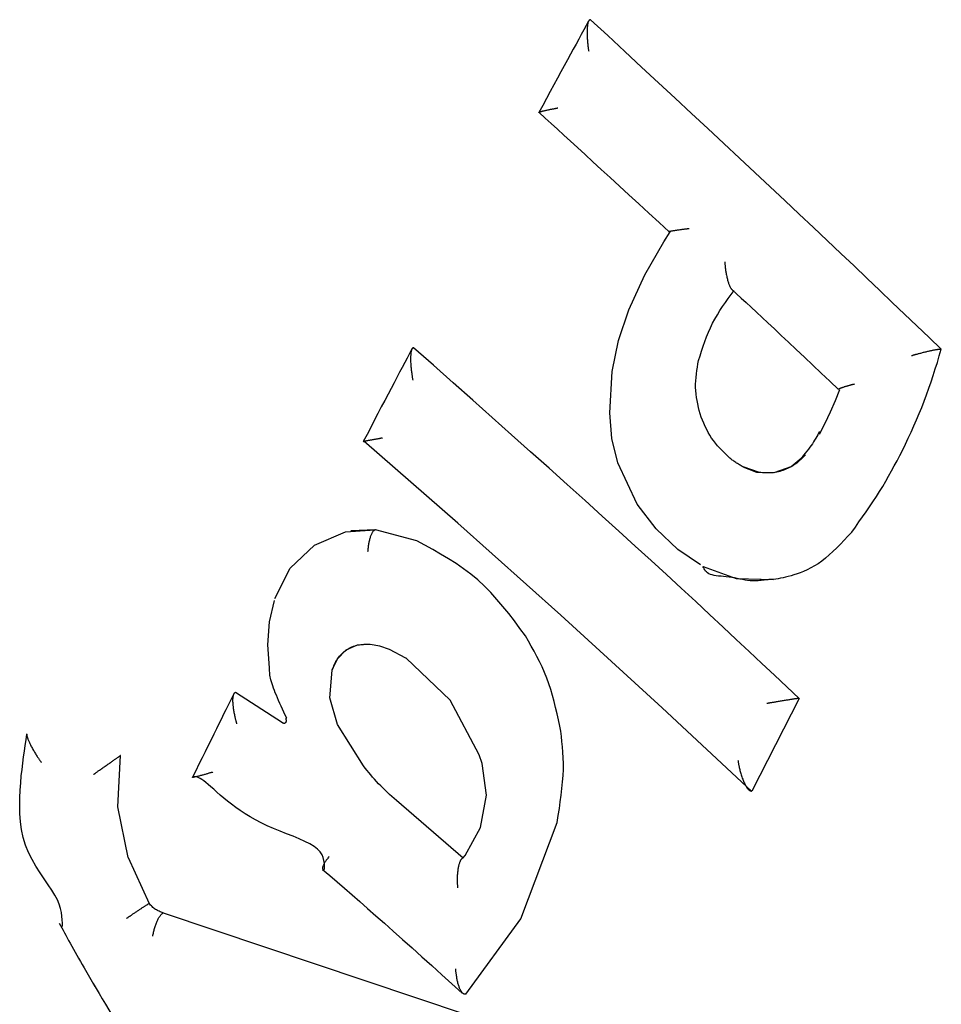
# Model space of a CAD drawing. Extents: x -4879 to 17343, y -2143 to 2770.
# Drawn here: x 1228 to 1241, y 1803 to 1817 of the extents above; entities that cross this region are included whole.
import ezdxf

# ---------------------------------------------------------------- set-up
doc = ezdxf.new("R2010")
doc.units = 0

msp = doc.modelspace()

# ---------------------------------------------------------------- linework, layer by layer
at = {"color": 7, "linetype": 'Continuous'}
for p, q in [((1236.103, 1817.069), (1236.1, 1817.069)), ((1233.588, 1812.409), (1233.585, 1812.409)), ((1241.081, 1812.387), (1241.077, 1812.387)), ((1238.498, 1810.637), (1238.267, 1810.716)), ((1233.046, 1809.823), (1232.699, 1809.809)), ((1233.634, 1809.668), (1233.046, 1809.823)), ((1237.699, 1809.303), (1238.169, 1809.129)), ((1238.169, 1809.129), (1238.699, 1809.116)), ((1232.4, 1807.437), (1232.433, 1807.828)), ((1231.059, 1807.514), (1231.056, 1807.512)), ((1231.059, 1807.514), (1231.726, 1807.084)), ((1232.508, 1807.057), (1232.4, 1807.437)), ((1239.064, 1807.427), (1238.392, 1806.111)), ((1239.064, 1807.427), (1239.059, 1807.427)), ((1232.876, 1806.469), (1232.508, 1807.057)), ((1228.101, 1806.923), (1228.1, 1806.921)), ((1229.39, 1805.887), (1229.429, 1806.617)), ((1229.427, 1806.616), (1229.425, 1806.615)), ((1229.429, 1806.617), (1229.427, 1806.616)), ((1238.392, 1806.111), (1238.388, 1806.11)), ((1234.293, 1805.159), (1233.346, 1805.975)), ((1229.535, 1805.165), (1229.39, 1805.887)), ((1235.114, 1804.296), (1235.629, 1805.664)), ((1229.535, 1805.165), (1229.834, 1804.515)), ((1229.834, 1804.515), (1229.831, 1804.513)), ((1230.035, 1804.382), (1230.032, 1804.38)), ((1230.035, 1804.382), (1234.337, 1802.937)), ((1234.332, 1803.227), (1235.114, 1804.296)), ((1228.911, 1803.6), (1229.063, 1803.336)), ((1234.332, 1803.227), (1234.328, 1803.226))]:
    msp.add_line(p, q, dxfattribs=at)
for points in [[(1236.074, 1817.049), (1236.04, 1816.987), (1236.005, 1816.923), (1235.97, 1816.858), (1235.934, 1816.792), (1235.896, 1816.723), (1235.857, 1816.652), (1235.817, 1816.577), (1235.774, 1816.498), (1235.728, 1816.415), (1235.681, 1816.328), (1235.632, 1816.237), (1235.581, 1816.144), (1235.529, 1816.048), (1235.476, 1815.95), (1235.422, 1815.852), (1235.369, 1815.752)], [(1236.1, 1817.069), (1236.097, 1817.068), (1236.094, 1817.067), (1236.092, 1817.066), (1236.089, 1817.065), (1236.086, 1817.063), (1236.084, 1817.061), (1236.081, 1817.059), (1236.078, 1817.056), (1236.076, 1817.053), (1236.074, 1817.049), (1236.072, 1817.044), (1236.069, 1817.039), (1236.067, 1817.033), (1236.065, 1817.026), (1236.064, 1817.019), (1236.062, 1817.011), (1236.06, 1817.002), (1236.059, 1816.993), (1236.057, 1816.983), (1236.056, 1816.973), (1236.055, 1816.961), (1236.054, 1816.949), (1236.053, 1816.937), (1236.052, 1816.923), (1236.052, 1816.909), (1236.052, 1816.894), (1236.052, 1816.878), (1236.052, 1816.862), (1236.052, 1816.846), (1236.053, 1816.83), (1236.054, 1816.814), (1236.055, 1816.798), (1236.056, 1816.783), (1236.057, 1816.768), (1236.058, 1816.754), (1236.06, 1816.74), (1236.061, 1816.727), (1236.063, 1816.714), (1236.064, 1816.702), (1236.065, 1816.691), (1236.067, 1816.681), (1236.068, 1816.671), (1236.069, 1816.662), (1236.07, 1816.654), (1236.071, 1816.646), (1236.073, 1816.638), (1236.074, 1816.631), (1236.075, 1816.624)], [(1241.081, 1812.387), (1240.909, 1812.552), (1240.735, 1812.718), (1240.561, 1812.885), (1240.385, 1813.053), (1240.207, 1813.223), (1240.026, 1813.395), (1239.842, 1813.57), (1239.654, 1813.748), (1239.462, 1813.93), (1239.266, 1814.116), (1239.065, 1814.306), (1238.859, 1814.499), (1238.65, 1814.696), (1238.436, 1814.896), (1238.217, 1815.101), (1237.994, 1815.309), (1237.768, 1815.521), (1237.537, 1815.736), (1237.303, 1815.954), (1237.066, 1816.174), (1236.827, 1816.396), (1236.587, 1816.619), (1236.345, 1816.844), (1236.103, 1817.069)], [(1235.371, 1815.752), (1235.37, 1815.752), (1235.37, 1815.752), (1235.369, 1815.752), (1235.368, 1815.752), (1235.368, 1815.753), (1235.368, 1815.753), (1235.368, 1815.753), (1235.369, 1815.754), (1235.37, 1815.755), (1235.371, 1815.755), (1235.373, 1815.756), (1235.375, 1815.757), (1235.378, 1815.758), (1235.381, 1815.759), (1235.385, 1815.761), (1235.389, 1815.762), (1235.394, 1815.763), (1235.399, 1815.765), (1235.405, 1815.766), (1235.411, 1815.768), (1235.418, 1815.77), (1235.426, 1815.772), (1235.434, 1815.774), (1235.443, 1815.776), (1235.452, 1815.778), (1235.462, 1815.781), (1235.472, 1815.783), (1235.482, 1815.785), (1235.493, 1815.788), (1235.503, 1815.79), (1235.514, 1815.792), (1235.524, 1815.794), (1235.535, 1815.796), (1235.545, 1815.798), (1235.554, 1815.8), (1235.563, 1815.802), (1235.572, 1815.803), (1235.58, 1815.805), (1235.588, 1815.806), (1235.596, 1815.807), (1235.602, 1815.808), (1235.608, 1815.81), (1235.614, 1815.811), (1235.619, 1815.812), (1235.624, 1815.813), (1235.629, 1815.814), (1235.634, 1815.815), (1235.638, 1815.816)], [(1235.37, 1815.75), (1235.456, 1815.672), (1235.542, 1815.593), (1235.631, 1815.512), (1235.722, 1815.429), (1235.817, 1815.342), (1235.917, 1815.251), (1236.023, 1815.154), (1236.135, 1815.052), (1236.254, 1814.942), (1236.38, 1814.827), (1236.511, 1814.706), (1236.647, 1814.581), (1236.787, 1814.453), (1236.93, 1814.322), (1237.075, 1814.189), (1237.22, 1814.055)], [(1236.644, 1812.946), (1236.644, 1812.946), (1236.87, 1813.443), (1237.141, 1813.915), (1237.234, 1814.056)], [(1237.5, 1814.099), (1237.495, 1814.099), (1237.49, 1814.098), (1237.485, 1814.097), (1237.479, 1814.096), (1237.474, 1814.096), (1237.467, 1814.095), (1237.461, 1814.094), (1237.453, 1814.093), (1237.446, 1814.092), (1237.437, 1814.091), (1237.428, 1814.09), (1237.419, 1814.089), (1237.409, 1814.088), (1237.399, 1814.087), (1237.388, 1814.085), (1237.378, 1814.084), (1237.367, 1814.082), (1237.355, 1814.081), (1237.344, 1814.079), (1237.333, 1814.078), (1237.322, 1814.076), (1237.312, 1814.074), (1237.302, 1814.073), (1237.293, 1814.071), (1237.284, 1814.07), (1237.276, 1814.069), (1237.268, 1814.068), (1237.262, 1814.066), (1237.255, 1814.065), (1237.25, 1814.064), (1237.245, 1814.064), (1237.24, 1814.063), (1237.236, 1814.062), (1237.233, 1814.061), (1237.229, 1814.06), (1237.227, 1814.06), (1237.224, 1814.059), (1237.223, 1814.059), (1237.221, 1814.058), (1237.22, 1814.058), (1237.22, 1814.058), (1237.219, 1814.058), (1237.219, 1814.057), (1237.219, 1814.057), (1237.22, 1814.057), (1237.22, 1814.057), (1237.221, 1814.057), (1237.222, 1814.057)], [(1238.007, 1813.627), (1238.008, 1813.622), (1238.008, 1813.616), (1238.009, 1813.609), (1238.009, 1813.603), (1238.01, 1813.596), (1238.01, 1813.589), (1238.011, 1813.581), (1238.012, 1813.572), (1238.013, 1813.563), (1238.014, 1813.553), (1238.015, 1813.542), (1238.016, 1813.531), (1238.018, 1813.519), (1238.019, 1813.507), (1238.021, 1813.494), (1238.023, 1813.48), (1238.025, 1813.466), (1238.028, 1813.452), (1238.031, 1813.438), (1238.034, 1813.423), (1238.037, 1813.409), (1238.04, 1813.395), (1238.044, 1813.381), (1238.047, 1813.368), (1238.051, 1813.356), (1238.054, 1813.344), (1238.058, 1813.333), (1238.062, 1813.322), (1238.066, 1813.312), (1238.069, 1813.303), (1238.073, 1813.295), (1238.076, 1813.287), (1238.079, 1813.28), (1238.083, 1813.273), (1238.086, 1813.267), (1238.088, 1813.262), (1238.091, 1813.257), (1238.094, 1813.253), (1238.096, 1813.25), (1238.098, 1813.247), (1238.1, 1813.244), (1238.102, 1813.242), (1238.103, 1813.241), (1238.105, 1813.239), (1238.106, 1813.238), (1238.107, 1813.238), (1238.108, 1813.237), (1238.109, 1813.236)], [(1237.635, 1812.226), (1237.657, 1812.295), (1237.679, 1812.362), (1237.701, 1812.43), (1237.725, 1812.497), (1237.749, 1812.563), (1237.776, 1812.628), (1237.804, 1812.693), (1237.834, 1812.756), (1237.867, 1812.817), (1237.902, 1812.878), (1237.939, 1812.937), (1237.977, 1812.995), (1238.017, 1813.053), (1238.057, 1813.11), (1238.099, 1813.167), (1238.14, 1813.224)], [(1238.109, 1813.236), (1238.175, 1813.175), (1238.242, 1813.113), (1238.31, 1813.05), (1238.381, 1812.984), (1238.456, 1812.914), (1238.536, 1812.84), (1238.62, 1812.761), (1238.711, 1812.676), (1238.809, 1812.584), (1238.913, 1812.486), (1239.023, 1812.382), (1239.137, 1812.275), (1239.255, 1812.163), (1239.375, 1812.049), (1239.497, 1811.934), (1239.62, 1811.817)], [(1236.373, 1811.482), (1236.41, 1812.069), (1236.5, 1812.512), (1236.644, 1812.946)], [(1233.566, 1812.392), (1233.532, 1812.328), (1233.498, 1812.263), (1233.463, 1812.197), (1233.427, 1812.13), (1233.39, 1812.06), (1233.352, 1811.988), (1233.312, 1811.912), (1233.27, 1811.832), (1233.226, 1811.748), (1233.179, 1811.659), (1233.131, 1811.568), (1233.082, 1811.473), (1233.031, 1811.376), (1232.98, 1811.278), (1232.928, 1811.178), (1232.875, 1811.078)], [(1233.585, 1812.409), (1233.582, 1812.407), (1233.579, 1812.406), (1233.577, 1812.404), (1233.574, 1812.402), (1233.572, 1812.4), (1233.57, 1812.397), (1233.567, 1812.394), (1233.565, 1812.391), (1233.563, 1812.386), (1233.561, 1812.382), (1233.559, 1812.376), (1233.558, 1812.37), (1233.556, 1812.364), (1233.554, 1812.357), (1233.553, 1812.349), (1233.552, 1812.34), (1233.55, 1812.331), (1233.549, 1812.321), (1233.548, 1812.311), (1233.548, 1812.3), (1233.547, 1812.288), (1233.546, 1812.275), (1233.546, 1812.262), (1233.546, 1812.248), (1233.546, 1812.233), (1233.547, 1812.218), (1233.547, 1812.202), (1233.548, 1812.186), (1233.549, 1812.169), (1233.55, 1812.153), (1233.552, 1812.137), (1233.553, 1812.121), (1233.555, 1812.105), (1233.556, 1812.09), (1233.558, 1812.076), (1233.56, 1812.062), (1233.562, 1812.049), (1233.563, 1812.036), (1233.565, 1812.024), (1233.567, 1812.013), (1233.568, 1812.003), (1233.57, 1811.994), (1233.571, 1811.985), (1233.573, 1811.976), (1233.574, 1811.969), (1233.575, 1811.961), (1233.577, 1811.954), (1233.578, 1811.947)], [(1239.064, 1807.427), (1238.888, 1807.592), (1238.712, 1807.757), (1238.535, 1807.924), (1238.355, 1808.093), (1238.171, 1808.265), (1237.984, 1808.44), (1237.792, 1808.619), (1237.594, 1808.802), (1237.389, 1808.992), (1237.178, 1809.186), (1236.96, 1809.386), (1236.736, 1809.591), (1236.505, 1809.801), (1236.267, 1810.017), (1236.023, 1810.238), (1235.771, 1810.465), (1235.513, 1810.696), (1235.249, 1810.932), (1234.98, 1811.173), (1234.707, 1811.416), (1234.43, 1811.662), (1234.151, 1811.91), (1233.87, 1812.159), (1233.588, 1812.409)], [(1240.53, 1810.95), (1240.571, 1811.037), (1240.612, 1811.124), (1240.652, 1811.211), (1240.691, 1811.298), (1240.73, 1811.386), (1240.768, 1811.474), (1240.804, 1811.562), (1240.839, 1811.652), (1240.873, 1811.742), (1240.905, 1811.833), (1240.937, 1811.924), (1240.967, 1812.016), (1240.996, 1812.108), (1241.025, 1812.201), (1241.053, 1812.294), (1241.081, 1812.387)], [(1241.077, 1812.387), (1241.072, 1812.387), (1241.066, 1812.386), (1241.061, 1812.386), (1241.055, 1812.385), (1241.049, 1812.385), (1241.043, 1812.384), (1241.036, 1812.383), (1241.029, 1812.382), (1241.022, 1812.381), (1241.014, 1812.38), (1241.006, 1812.379), (1240.997, 1812.377), (1240.989, 1812.376), (1240.979, 1812.374), (1240.97, 1812.372), (1240.96, 1812.37), (1240.95, 1812.368), (1240.94, 1812.366), (1240.929, 1812.364), (1240.918, 1812.361), (1240.907, 1812.359), (1240.896, 1812.356), (1240.884, 1812.354), (1240.872, 1812.351), (1240.86, 1812.348), (1240.848, 1812.345), (1240.835, 1812.342), (1240.823, 1812.339), (1240.811, 1812.335), (1240.798, 1812.332), (1240.787, 1812.329), (1240.775, 1812.326), (1240.764, 1812.323), (1240.753, 1812.321), (1240.743, 1812.318), (1240.734, 1812.315), (1240.725, 1812.313), (1240.716, 1812.311), (1240.708, 1812.308), (1240.701, 1812.306), (1240.694, 1812.304), (1240.688, 1812.303), (1240.682, 1812.301), (1240.676, 1812.299), (1240.671, 1812.298), (1240.666, 1812.296), (1240.661, 1812.294), (1240.656, 1812.293)], [(1237.656, 1811.468), (1237.645, 1811.515), (1237.634, 1811.562), (1237.624, 1811.61), (1237.615, 1811.657), (1237.607, 1811.704), (1237.6, 1811.751), (1237.596, 1811.799), (1237.593, 1811.846), (1237.593, 1811.893), (1237.595, 1811.941), (1237.599, 1811.988), (1237.604, 1812.036), (1237.611, 1812.084), (1237.618, 1812.131), (1237.627, 1812.179), (1237.635, 1812.226)], [(1239.351, 1811.183), (1239.351, 1811.183), (1239.432, 1811.338), (1239.507, 1811.496), (1239.578, 1811.658), (1239.641, 1811.817)], [(1239.623, 1811.82), (1239.624, 1811.821), (1239.624, 1811.822), (1239.625, 1811.823), (1239.626, 1811.824), (1239.627, 1811.825), (1239.629, 1811.826), (1239.63, 1811.827), (1239.633, 1811.829), (1239.636, 1811.83), (1239.639, 1811.832), (1239.643, 1811.834), (1239.648, 1811.835), (1239.653, 1811.837), (1239.658, 1811.839), (1239.664, 1811.841), (1239.671, 1811.844), (1239.678, 1811.846), (1239.685, 1811.848), (1239.693, 1811.851), (1239.701, 1811.854), (1239.709, 1811.856), (1239.718, 1811.859), (1239.727, 1811.861), (1239.735, 1811.864), (1239.744, 1811.867), (1239.753, 1811.869), (1239.761, 1811.872), (1239.77, 1811.874), (1239.778, 1811.877), (1239.786, 1811.879), (1239.794, 1811.881), (1239.801, 1811.883), (1239.808, 1811.885), (1239.814, 1811.886), (1239.821, 1811.888), (1239.826, 1811.889), (1239.832, 1811.891), (1239.838, 1811.892), (1239.843, 1811.893), (1239.849, 1811.895)], [(1236.762, 1810.188), (1236.487, 1810.774), (1236.405, 1811.119), (1236.373, 1811.482)], [(1238.069, 1810.85), (1238.035, 1810.883), (1238.001, 1810.915), (1237.968, 1810.948), (1237.936, 1810.982), (1237.905, 1811.017), (1237.875, 1811.052), (1237.847, 1811.089), (1237.82, 1811.126), (1237.795, 1811.166), (1237.772, 1811.207), (1237.751, 1811.248), (1237.73, 1811.291), (1237.711, 1811.335), (1237.692, 1811.379), (1237.674, 1811.423), (1237.656, 1811.468)], [(1239.352, 1811.219), (1239.339, 1811.195), (1239.326, 1811.171), (1239.312, 1811.147), (1239.298, 1811.122), (1239.283, 1811.097), (1239.268, 1811.072), (1239.251, 1811.046), (1239.233, 1811.02), (1239.214, 1810.994), (1239.194, 1810.966), (1239.172, 1810.939), (1239.15, 1810.911), (1239.127, 1810.882), (1239.104, 1810.854), (1239.08, 1810.825), (1239.056, 1810.797)], [(1233.149, 1811.127), (1233.145, 1811.126), (1233.14, 1811.125), (1233.136, 1811.124), (1233.131, 1811.123), (1233.125, 1811.122), (1233.12, 1811.121), (1233.113, 1811.119), (1233.107, 1811.118), (1233.099, 1811.117), (1233.091, 1811.115), (1233.083, 1811.114), (1233.074, 1811.112), (1233.064, 1811.111), (1233.055, 1811.109), (1233.045, 1811.107), (1233.034, 1811.106), (1233.024, 1811.104), (1233.013, 1811.102), (1233.002, 1811.1), (1232.991, 1811.098), (1232.981, 1811.096), (1232.971, 1811.094), (1232.961, 1811.092), (1232.951, 1811.09), (1232.943, 1811.089), (1232.934, 1811.087), (1232.927, 1811.086), (1232.92, 1811.085), (1232.913, 1811.083), (1232.907, 1811.082), (1232.902, 1811.081), (1232.897, 1811.081), (1232.892, 1811.08), (1232.889, 1811.079), (1232.885, 1811.079), (1232.882, 1811.078), (1232.88, 1811.078), (1232.878, 1811.078), (1232.876, 1811.077), (1232.875, 1811.077), (1232.874, 1811.077), (1232.874, 1811.077), (1232.874, 1811.077), (1232.874, 1811.077), (1232.874, 1811.077), (1232.875, 1811.077), (1232.876, 1811.078), (1232.876, 1811.078)], [(1238.388, 1806.11), (1237.119, 1807.295), (1235.678, 1808.61), (1234.215, 1809.915), (1232.885, 1811.08)], [(1239.809, 1809.79), (1239.861, 1809.862), (1239.912, 1809.934), (1239.963, 1810.006), (1240.013, 1810.078), (1240.063, 1810.15), (1240.111, 1810.222), (1240.159, 1810.294), (1240.205, 1810.366), (1240.249, 1810.439), (1240.292, 1810.512), (1240.333, 1810.585), (1240.374, 1810.658), (1240.414, 1810.731), (1240.453, 1810.804), (1240.492, 1810.877), (1240.53, 1810.95)], [(1238.267, 1810.716), (1238.254, 1810.723), (1238.24, 1810.731), (1238.227, 1810.739), (1238.214, 1810.747), (1238.2, 1810.755), (1238.187, 1810.763), (1238.175, 1810.771), (1238.162, 1810.78), (1238.15, 1810.788), (1238.138, 1810.797), (1238.126, 1810.805), (1238.114, 1810.814), (1238.103, 1810.823), (1238.091, 1810.832), (1238.08, 1810.841), (1238.069, 1810.85)], [(1238.263, 1810.715), (1238.459, 1810.643), (1238.71, 1810.636), (1238.949, 1810.721), (1239.147, 1810.886)], [(1239.151, 1810.887), (1239.135, 1810.87), (1239.119, 1810.853), (1239.102, 1810.837), (1239.085, 1810.821), (1239.068, 1810.805), (1239.051, 1810.79), (1239.033, 1810.775), (1239.015, 1810.761), (1238.996, 1810.748), (1238.977, 1810.735), (1238.958, 1810.723), (1238.938, 1810.712), (1238.917, 1810.701), (1238.897, 1810.692), (1238.876, 1810.683), (1238.854, 1810.674), (1238.833, 1810.666), (1238.811, 1810.659), (1238.789, 1810.653), (1238.768, 1810.647), (1238.745, 1810.642), (1238.723, 1810.638), (1238.701, 1810.634), (1238.679, 1810.632), (1238.656, 1810.63), (1238.634, 1810.63), (1238.611, 1810.63), (1238.589, 1810.631), (1238.566, 1810.632), (1238.543, 1810.633), (1238.521, 1810.635), (1238.498, 1810.637)], [(1237.662, 1809.326), (1237.342, 1809.542), (1237.032, 1809.835), (1236.762, 1810.188), (1236.762, 1810.188)], [(1231.619, 1808.846), (1231.838, 1809.278), (1232.184, 1809.606), (1232.621, 1809.793), (1233.043, 1809.822)], [(1233.043, 1809.822), (1233.039, 1809.82), (1233.034, 1809.817), (1233.03, 1809.814), (1233.025, 1809.81), (1233.021, 1809.806), (1233.016, 1809.802), (1233.012, 1809.797), (1233.007, 1809.791), (1233.003, 1809.785), (1232.999, 1809.777), (1232.994, 1809.77), (1232.99, 1809.761), (1232.986, 1809.752), (1232.982, 1809.742), (1232.978, 1809.731), (1232.974, 1809.721), (1232.971, 1809.709), (1232.967, 1809.698), (1232.964, 1809.686), (1232.961, 1809.674), (1232.957, 1809.661), (1232.955, 1809.648), (1232.952, 1809.635), (1232.95, 1809.622), (1232.947, 1809.608), (1232.945, 1809.594), (1232.944, 1809.58), (1232.942, 1809.566), (1232.941, 1809.552), (1232.939, 1809.538), (1232.938, 1809.524), (1232.937, 1809.509)], [(1239.809, 1809.79), (1239.756, 1809.733), (1239.703, 1809.676), (1239.649, 1809.62), (1239.596, 1809.566), (1239.543, 1809.514), (1239.49, 1809.465), (1239.437, 1809.42), (1239.384, 1809.378), (1239.331, 1809.341), (1239.279, 1809.309), (1239.227, 1809.28), (1239.177, 1809.254), (1239.127, 1809.232), (1239.079, 1809.213), (1239.033, 1809.196), (1238.989, 1809.182), (1238.948, 1809.17), (1238.908, 1809.159), (1238.871, 1809.149), (1238.834, 1809.141), (1238.799, 1809.134), (1238.765, 1809.127), (1238.732, 1809.121), (1238.699, 1809.116)], [(1235.178, 1808.314), (1235.099, 1808.421), (1235.02, 1808.527), (1234.939, 1808.632), (1234.856, 1808.734), (1234.772, 1808.834), (1234.684, 1808.93), (1234.594, 1809.022), (1234.499, 1809.11), (1234.401, 1809.192), (1234.298, 1809.269), (1234.192, 1809.342), (1234.084, 1809.411), (1233.973, 1809.478), (1233.861, 1809.543), (1233.748, 1809.606), (1233.634, 1809.668)], [(1238.695, 1809.115), (1238.68, 1809.115), (1238.666, 1809.115), (1238.651, 1809.115), (1238.635, 1809.115), (1238.619, 1809.114), (1238.602, 1809.113), (1238.585, 1809.111), (1238.566, 1809.109), (1238.546, 1809.107), (1238.525, 1809.104), (1238.503, 1809.101), (1238.479, 1809.099), (1238.453, 1809.097), (1238.426, 1809.096), (1238.397, 1809.097), (1238.366, 1809.099), (1238.332, 1809.103), (1238.297, 1809.109), (1238.261, 1809.115), (1238.223, 1809.123), (1238.185, 1809.13), (1238.146, 1809.138), (1238.107, 1809.145), (1238.068, 1809.151), (1238.029, 1809.155), (1237.991, 1809.159), (1237.955, 1809.163), (1237.92, 1809.166), (1237.886, 1809.17), (1237.856, 1809.175), (1237.828, 1809.181), (1237.803, 1809.188), (1237.782, 1809.198), (1237.764, 1809.209), (1237.748, 1809.223), (1237.735, 1809.237), (1237.724, 1809.253), (1237.714, 1809.269), (1237.704, 1809.286), (1237.696, 1809.303)], [(1231.544, 1807.861), (1231.521, 1808.186), (1231.545, 1808.517), (1231.613, 1808.819)], [(1235.667, 1807.033), (1235.647, 1807.121), (1235.627, 1807.209), (1235.606, 1807.297), (1235.584, 1807.383), (1235.561, 1807.469), (1235.536, 1807.553), (1235.509, 1807.636), (1235.479, 1807.717), (1235.447, 1807.796), (1235.413, 1807.874), (1235.377, 1807.95), (1235.339, 1808.024), (1235.3, 1808.097), (1235.26, 1808.17), (1235.22, 1808.242), (1235.178, 1808.314)], [(1232.971, 1808.195), (1232.786, 1808.184), (1232.629, 1808.111), (1232.505, 1807.987), (1232.43, 1807.827)], [(1232.433, 1807.828), (1232.441, 1807.849), (1232.45, 1807.87), (1232.458, 1807.891), (1232.467, 1807.912), (1232.477, 1807.932), (1232.487, 1807.952), (1232.498, 1807.972), (1232.51, 1807.99), (1232.523, 1808.009), (1232.537, 1808.026), (1232.551, 1808.043), (1232.567, 1808.058), (1232.583, 1808.074), (1232.6, 1808.088), (1232.618, 1808.102), (1232.636, 1808.115), (1232.655, 1808.127), (1232.674, 1808.139), (1232.693, 1808.149), (1232.713, 1808.159), (1232.734, 1808.167), (1232.755, 1808.175), (1232.776, 1808.181), (1232.797, 1808.187), (1232.819, 1808.19), (1232.84, 1808.193), (1232.862, 1808.195), (1232.885, 1808.196), (1232.907, 1808.197), (1232.929, 1808.197), (1232.952, 1808.196), (1232.974, 1808.196)], [(1233.482, 1808), (1233.481, 1808), (1233.247, 1808.124), (1233.11, 1808.168), (1232.971, 1808.195)], [(1234.561, 1806.504), (1234.522, 1806.626), (1234.11, 1807.404), (1233.482, 1808)], [(1231.788, 1807.148), (1231.768, 1807.19), (1231.748, 1807.233), (1231.728, 1807.274), (1231.709, 1807.316), (1231.691, 1807.356), (1231.673, 1807.396), (1231.656, 1807.434), (1231.641, 1807.471), (1231.626, 1807.507), (1231.613, 1807.541), (1231.6, 1807.574), (1231.59, 1807.605), (1231.58, 1807.635), (1231.571, 1807.663), (1231.564, 1807.689), (1231.558, 1807.713), (1231.554, 1807.736), (1231.55, 1807.757), (1231.548, 1807.776), (1231.546, 1807.795), (1231.545, 1807.812), (1231.545, 1807.829), (1231.544, 1807.845), (1231.544, 1807.861)], [(1231.039, 1807.493), (1231.01, 1807.437), (1230.982, 1807.38), (1230.953, 1807.322), (1230.923, 1807.263), (1230.892, 1807.201), (1230.86, 1807.136), (1230.826, 1807.068), (1230.791, 1806.997), (1230.753, 1806.92), (1230.713, 1806.84), (1230.672, 1806.757), (1230.629, 1806.67), (1230.586, 1806.582), (1230.541, 1806.491), (1230.496, 1806.4), (1230.451, 1806.308)], [(1231.08, 1807.068), (1231.078, 1807.075), (1231.076, 1807.081), (1231.074, 1807.087), (1231.073, 1807.094), (1231.071, 1807.101), (1231.069, 1807.108), (1231.067, 1807.116), (1231.064, 1807.125), (1231.062, 1807.134), (1231.06, 1807.145), (1231.057, 1807.156), (1231.054, 1807.167), (1231.052, 1807.18), (1231.049, 1807.193), (1231.046, 1807.206), (1231.044, 1807.22), (1231.041, 1807.235), (1231.039, 1807.249), (1231.036, 1807.265), (1231.034, 1807.28), (1231.032, 1807.295), (1231.03, 1807.31), (1231.029, 1807.324), (1231.027, 1807.339), (1231.026, 1807.352), (1231.026, 1807.365), (1231.025, 1807.378), (1231.025, 1807.39), (1231.025, 1807.401), (1231.025, 1807.412), (1231.025, 1807.422), (1231.026, 1807.432), (1231.027, 1807.441), (1231.027, 1807.449), (1231.029, 1807.457), (1231.03, 1807.464), (1231.031, 1807.471), (1231.033, 1807.477), (1231.035, 1807.483), (1231.036, 1807.488), (1231.039, 1807.492), (1231.041, 1807.496), (1231.043, 1807.499), (1231.045, 1807.502), (1231.048, 1807.505), (1231.051, 1807.508), (1231.053, 1807.51), (1231.056, 1807.512)], [(1239.059, 1807.427), (1239.054, 1807.426), (1239.049, 1807.425), (1239.044, 1807.425), (1239.038, 1807.424), (1239.032, 1807.424), (1239.026, 1807.423), (1239.019, 1807.422), (1239.012, 1807.421), (1239.005, 1807.42), (1238.997, 1807.419), (1238.988, 1807.418), (1238.979, 1807.416), (1238.969, 1807.415), (1238.959, 1807.413), (1238.949, 1807.412), (1238.938, 1807.41), (1238.926, 1807.408), (1238.915, 1807.406), (1238.902, 1807.404), (1238.89, 1807.403), (1238.877, 1807.4), (1238.864, 1807.398), (1238.85, 1807.396), (1238.836, 1807.394), (1238.822, 1807.391), (1238.808, 1807.389), (1238.794, 1807.387), (1238.78, 1807.384), (1238.766, 1807.382), (1238.752, 1807.379), (1238.739, 1807.377), (1238.726, 1807.375), (1238.714, 1807.373), (1238.703, 1807.371), (1238.692, 1807.369), (1238.682, 1807.368), (1238.672, 1807.366), (1238.663, 1807.365), (1238.655, 1807.364), (1238.647, 1807.362), (1238.64, 1807.361), (1238.634, 1807.36), (1238.629, 1807.359), (1238.623, 1807.358), (1238.618, 1807.357), (1238.614, 1807.356), (1238.609, 1807.355), (1238.605, 1807.354)], [(1231.726, 1807.084), (1231.728, 1807.083), (1231.73, 1807.082), (1231.732, 1807.081), (1231.734, 1807.08), (1231.736, 1807.079), (1231.737, 1807.079), (1231.739, 1807.078), (1231.741, 1807.077), (1231.743, 1807.077), (1231.745, 1807.076), (1231.747, 1807.076), (1231.749, 1807.076), (1231.751, 1807.076), (1231.752, 1807.076), (1231.754, 1807.076), (1231.756, 1807.076), (1231.758, 1807.076), (1231.759, 1807.077), (1231.761, 1807.077), (1231.763, 1807.078), (1231.764, 1807.078), (1231.766, 1807.079), (1231.767, 1807.079), (1231.769, 1807.08)], [(1231.77, 1807.144), (1231.77, 1807.143), (1231.771, 1807.143), (1231.771, 1807.143), (1231.771, 1807.142), (1231.772, 1807.142), (1231.772, 1807.141), (1231.772, 1807.141), (1231.773, 1807.14), (1231.773, 1807.139), (1231.773, 1807.138), (1231.774, 1807.137), (1231.774, 1807.136), (1231.774, 1807.135), (1231.775, 1807.134), (1231.775, 1807.133), (1231.775, 1807.131), (1231.776, 1807.13), (1231.776, 1807.129), (1231.776, 1807.127), (1231.777, 1807.126), (1231.777, 1807.124), (1231.778, 1807.123), (1231.778, 1807.121), (1231.778, 1807.12), (1231.778, 1807.118), (1231.779, 1807.116), (1231.779, 1807.115), (1231.779, 1807.113), (1231.779, 1807.112), (1231.779, 1807.11), (1231.779, 1807.108), (1231.779, 1807.107), (1231.779, 1807.105), (1231.779, 1807.104), (1231.778, 1807.102), (1231.778, 1807.1), (1231.778, 1807.099), (1231.777, 1807.097), (1231.777, 1807.096), (1231.777, 1807.094), (1231.776, 1807.093), (1231.776, 1807.091), (1231.775, 1807.09), (1231.775, 1807.089), (1231.774, 1807.087), (1231.773, 1807.086), (1231.773, 1807.085), (1231.772, 1807.084), (1231.772, 1807.083), (1231.771, 1807.082), (1231.771, 1807.082), (1231.77, 1807.081), (1231.77, 1807.081), (1231.769, 1807.08), (1231.769, 1807.08), (1231.768, 1807.08), (1231.768, 1807.079), (1231.768, 1807.079), (1231.767, 1807.079), (1231.767, 1807.079), (1231.766, 1807.079), (1231.766, 1807.079), (1231.766, 1807.079), (1231.765, 1807.079)], [(1231.77, 1807.144), (1231.774, 1807.144), (1231.788, 1807.148)], [(1235.629, 1805.664), (1235.644, 1805.763), (1235.659, 1805.861), (1235.672, 1805.958), (1235.685, 1806.054), (1235.696, 1806.148), (1235.705, 1806.241), (1235.712, 1806.331), (1235.716, 1806.418), (1235.717, 1806.502), (1235.715, 1806.583), (1235.71, 1806.662), (1235.704, 1806.738), (1235.696, 1806.813), (1235.687, 1806.887), (1235.678, 1806.96), (1235.667, 1807.033)], [(1228.603, 1804.185), (1228.603, 1804.234), (1228.601, 1804.284), (1228.597, 1804.335), (1228.59, 1804.388), (1228.577, 1804.444), (1228.558, 1804.502), (1228.532, 1804.565), (1228.497, 1804.632), (1228.453, 1804.704), (1228.402, 1804.781), (1228.345, 1804.864), (1228.287, 1804.95), (1228.228, 1805.042), (1228.173, 1805.138), (1228.122, 1805.238), (1228.08, 1805.343), (1228.047, 1805.451), (1228.024, 1805.563), (1228.008, 1805.676), (1228, 1805.79), (1227.997, 1805.903), (1227.999, 1806.014), (1228.004, 1806.122), (1228.011, 1806.226), (1228.02, 1806.325), (1228.03, 1806.419), (1228.04, 1806.509), (1228.051, 1806.595), (1228.063, 1806.679), (1228.075, 1806.76), (1228.087, 1806.84), (1228.1, 1806.92)], [(1228.1, 1806.92), (1228.099, 1806.917), (1228.099, 1806.913), (1228.099, 1806.91), (1228.099, 1806.906), (1228.099, 1806.902), (1228.1, 1806.898), (1228.1, 1806.893), (1228.101, 1806.888), (1228.102, 1806.883), (1228.104, 1806.877), (1228.106, 1806.87), (1228.108, 1806.863), (1228.111, 1806.856), (1228.114, 1806.848), (1228.117, 1806.839), (1228.121, 1806.83), (1228.125, 1806.821), (1228.129, 1806.811), (1228.134, 1806.8), (1228.139, 1806.789), (1228.144, 1806.778), (1228.15, 1806.766), (1228.156, 1806.754), (1228.163, 1806.741), (1228.17, 1806.728), (1228.177, 1806.715), (1228.184, 1806.702), (1228.192, 1806.689), (1228.2, 1806.676), (1228.207, 1806.663), (1228.215, 1806.65), (1228.223, 1806.638), (1228.23, 1806.626), (1228.237, 1806.615), (1228.245, 1806.604), (1228.251, 1806.594), (1228.258, 1806.585), (1228.264, 1806.576), (1228.27, 1806.568), (1228.275, 1806.561), (1228.28, 1806.554), (1228.284, 1806.547), (1228.288, 1806.542), (1228.292, 1806.536), (1228.295, 1806.531), (1228.298, 1806.526), (1228.302, 1806.522), (1228.305, 1806.517)], [(1228.1, 1806.92), (1228.1, 1806.92), (1228.1, 1806.92), (1228.1, 1806.92), (1228.1, 1806.92), (1228.1, 1806.92), (1228.1, 1806.921), (1228.1, 1806.921), (1228.1, 1806.921), (1228.1, 1806.921), (1228.1, 1806.921), (1228.1, 1806.921), (1228.1, 1806.921), (1228.1, 1806.921), (1228.1, 1806.921), (1228.1, 1806.921), (1228.1, 1806.921)], [(1229.045, 1806.348), (1229.049, 1806.35), (1229.053, 1806.353), (1229.057, 1806.356), (1229.062, 1806.359), (1229.066, 1806.362), (1229.071, 1806.366), (1229.077, 1806.37), (1229.083, 1806.374), (1229.09, 1806.379), (1229.097, 1806.384), (1229.105, 1806.39), (1229.113, 1806.396), (1229.122, 1806.403), (1229.132, 1806.41), (1229.142, 1806.417), (1229.153, 1806.424), (1229.164, 1806.432), (1229.175, 1806.441), (1229.187, 1806.449), (1229.2, 1806.457), (1229.212, 1806.466), (1229.224, 1806.475), (1229.237, 1806.483), (1229.249, 1806.492), (1229.261, 1806.5), (1229.272, 1806.508), (1229.284, 1806.516), (1229.295, 1806.523), (1229.305, 1806.531), (1229.315, 1806.538), (1229.325, 1806.545), (1229.335, 1806.551), (1229.343, 1806.557), (1229.352, 1806.563), (1229.36, 1806.568), (1229.367, 1806.574), (1229.374, 1806.578), (1229.381, 1806.583), (1229.387, 1806.587), (1229.393, 1806.591), (1229.398, 1806.595), (1229.403, 1806.598), (1229.407, 1806.601), (1229.411, 1806.604), (1229.415, 1806.607), (1229.418, 1806.61), (1229.422, 1806.612), (1229.425, 1806.615)], [(1233.346, 1805.975), (1233.313, 1806.005), (1233.28, 1806.035), (1233.248, 1806.064), (1233.216, 1806.094), (1233.184, 1806.125), (1233.153, 1806.155), (1233.122, 1806.185), (1233.092, 1806.216), (1233.063, 1806.247), (1233.035, 1806.278), (1233.008, 1806.31), (1232.981, 1806.341), (1232.954, 1806.373), (1232.928, 1806.405), (1232.902, 1806.437), (1232.876, 1806.469)], [(1234.289, 1805.158), (1234.322, 1805.197), (1234.54, 1805.593), (1234.622, 1806.052), (1234.561, 1806.504)], [(1238.193, 1806.546), (1238.195, 1806.539), (1238.196, 1806.532), (1238.197, 1806.525), (1238.199, 1806.517), (1238.2, 1806.509), (1238.202, 1806.5), (1238.204, 1806.49), (1238.206, 1806.48), (1238.208, 1806.469), (1238.21, 1806.458), (1238.213, 1806.445), (1238.216, 1806.432), (1238.219, 1806.419), (1238.223, 1806.404), (1238.227, 1806.39), (1238.231, 1806.374), (1238.235, 1806.359), (1238.24, 1806.343), (1238.245, 1806.327), (1238.25, 1806.311), (1238.256, 1806.296), (1238.262, 1806.281), (1238.267, 1806.266), (1238.273, 1806.252), (1238.279, 1806.238), (1238.284, 1806.226), (1238.29, 1806.214), (1238.296, 1806.203), (1238.301, 1806.192), (1238.307, 1806.183), (1238.312, 1806.174), (1238.317, 1806.165), (1238.322, 1806.158), (1238.328, 1806.151), (1238.332, 1806.144), (1238.337, 1806.138), (1238.342, 1806.133), (1238.347, 1806.129), (1238.351, 1806.125), (1238.355, 1806.122), (1238.36, 1806.119), (1238.364, 1806.117), (1238.368, 1806.115), (1238.372, 1806.113), (1238.376, 1806.112), (1238.38, 1806.111), (1238.384, 1806.111), (1238.388, 1806.11)], [(1230.737, 1806.378), (1230.732, 1806.377), (1230.726, 1806.376), (1230.721, 1806.374), (1230.715, 1806.373), (1230.709, 1806.371), (1230.702, 1806.37), (1230.695, 1806.368), (1230.688, 1806.366), (1230.68, 1806.363), (1230.671, 1806.361), (1230.662, 1806.358), (1230.652, 1806.355), (1230.642, 1806.352), (1230.632, 1806.348), (1230.621, 1806.345), (1230.61, 1806.342), (1230.599, 1806.339), (1230.587, 1806.336), (1230.576, 1806.333), (1230.565, 1806.33), (1230.554, 1806.327), (1230.543, 1806.324), (1230.533, 1806.322), (1230.523, 1806.32), (1230.514, 1806.317), (1230.506, 1806.315), (1230.498, 1806.314), (1230.491, 1806.312), (1230.485, 1806.311), (1230.479, 1806.309), (1230.474, 1806.308), (1230.469, 1806.307), (1230.465, 1806.307), (1230.462, 1806.306), (1230.458, 1806.306), (1230.456, 1806.305), (1230.454, 1806.305), (1230.452, 1806.305), (1230.45, 1806.305), (1230.449, 1806.305), (1230.449, 1806.305), (1230.449, 1806.305), (1230.449, 1806.305), (1230.449, 1806.306), (1230.449, 1806.306), (1230.45, 1806.307), (1230.451, 1806.307), (1230.452, 1806.308)], [(1232.324, 1805), (1232.324, 1805.042), (1232.322, 1805.084), (1232.316, 1805.125), (1232.306, 1805.166), (1232.289, 1805.206), (1232.263, 1805.246), (1232.227, 1805.285), (1232.179, 1805.323), (1232.118, 1805.36), (1232.046, 1805.396), (1231.965, 1805.432), (1231.878, 1805.468), (1231.786, 1805.504), (1231.693, 1805.541), (1231.599, 1805.578), (1231.509, 1805.617), (1231.424, 1805.658), (1231.343, 1805.7), (1231.267, 1805.744), (1231.196, 1805.788), (1231.128, 1805.833), (1231.064, 1805.878), (1231.004, 1805.923), (1230.947, 1805.968), (1230.894, 1806.012), (1230.843, 1806.055), (1230.796, 1806.097), (1230.751, 1806.136), (1230.71, 1806.172), (1230.673, 1806.205), (1230.639, 1806.233), (1230.609, 1806.257), (1230.582, 1806.276), (1230.559, 1806.29), (1230.538, 1806.3), (1230.52, 1806.307), (1230.503, 1806.311), (1230.488, 1806.313), (1230.474, 1806.314), (1230.46, 1806.314)], [(1232.387, 1805.18), (1232.379, 1805.17), (1232.372, 1805.159), (1232.365, 1805.149), (1232.357, 1805.139), (1232.35, 1805.128), (1232.344, 1805.118), (1232.337, 1805.109), (1232.331, 1805.099), (1232.326, 1805.09), (1232.321, 1805.082), (1232.316, 1805.073), (1232.312, 1805.065), (1232.308, 1805.057), (1232.305, 1805.05), (1232.302, 1805.043), (1232.3, 1805.037), (1232.298, 1805.031), (1232.296, 1805.025), (1232.295, 1805.02), (1232.294, 1805.015), (1232.294, 1805.011), (1232.295, 1805.007), (1232.296, 1805.004), (1232.297, 1805.002), (1232.299, 1805), (1232.302, 1804.999), (1232.305, 1804.999), (1232.308, 1804.998), (1232.312, 1804.999), (1232.316, 1804.999), (1232.32, 1805), (1232.324, 1805)], [(1234.289, 1805.158), (1234.285, 1805.156), (1234.282, 1805.153), (1234.278, 1805.151), (1234.275, 1805.149), (1234.271, 1805.146), (1234.268, 1805.142), (1234.264, 1805.139), (1234.261, 1805.134), (1234.257, 1805.13), (1234.254, 1805.124), (1234.251, 1805.118), (1234.248, 1805.112), (1234.245, 1805.104), (1234.242, 1805.097), (1234.239, 1805.088), (1234.236, 1805.079), (1234.233, 1805.07), (1234.23, 1805.06), (1234.228, 1805.049), (1234.225, 1805.038), (1234.223, 1805.027), (1234.22, 1805.014), (1234.218, 1805.002), (1234.216, 1804.989), (1234.215, 1804.975), (1234.213, 1804.961), (1234.212, 1804.946), (1234.211, 1804.932), (1234.21, 1804.918), (1234.209, 1804.903), (1234.208, 1804.889), (1234.208, 1804.875), (1234.208, 1804.862), (1234.208, 1804.849), (1234.208, 1804.837), (1234.208, 1804.826), (1234.209, 1804.815), (1234.209, 1804.804), (1234.21, 1804.795), (1234.21, 1804.786), (1234.211, 1804.778), (1234.211, 1804.77), (1234.212, 1804.763), (1234.212, 1804.757), (1234.212, 1804.751), (1234.213, 1804.745), (1234.213, 1804.739), (1234.213, 1804.734)], [(1232.298, 1804.999), (1232.401, 1804.911), (1232.504, 1804.821), (1232.609, 1804.73), (1232.715, 1804.637), (1232.824, 1804.542), (1232.937, 1804.443), (1233.053, 1804.34), (1233.174, 1804.233), (1233.301, 1804.12), (1233.432, 1804.003), (1233.567, 1803.882), (1233.705, 1803.758), (1233.846, 1803.631), (1233.989, 1803.502), (1234.133, 1803.372), (1234.278, 1803.241)], [(1229.516, 1804.302), (1229.518, 1804.304), (1229.52, 1804.306), (1229.523, 1804.308), (1229.526, 1804.309), (1229.528, 1804.312), (1229.531, 1804.314), (1229.535, 1804.316), (1229.539, 1804.319), (1229.543, 1804.322), (1229.547, 1804.325), (1229.552, 1804.328), (1229.557, 1804.332), (1229.563, 1804.336), (1229.569, 1804.34), (1229.575, 1804.345), (1229.582, 1804.35), (1229.59, 1804.355), (1229.597, 1804.36), (1229.605, 1804.365), (1229.614, 1804.371), (1229.622, 1804.377), (1229.631, 1804.383), (1229.64, 1804.389), (1229.649, 1804.395), (1229.658, 1804.402), (1229.668, 1804.408), (1229.677, 1804.414), (1229.687, 1804.421), (1229.696, 1804.427), (1229.705, 1804.433), (1229.714, 1804.439), (1229.724, 1804.445), (1229.732, 1804.451), (1229.741, 1804.457), (1229.75, 1804.462), (1229.758, 1804.467), (1229.766, 1804.473), (1229.773, 1804.477), (1229.78, 1804.482), (1229.787, 1804.486), (1229.794, 1804.49), (1229.8, 1804.494), (1229.805, 1804.497), (1229.811, 1804.501), (1229.816, 1804.504), (1229.821, 1804.507), (1229.826, 1804.51), (1229.831, 1804.513)], [(1230.035, 1804.382), (1230.021, 1804.387), (1230.006, 1804.392), (1229.992, 1804.397), (1229.978, 1804.403), (1229.964, 1804.409), (1229.951, 1804.415), (1229.937, 1804.423), (1229.925, 1804.43), (1229.912, 1804.439), (1229.9, 1804.449), (1229.889, 1804.459), (1229.878, 1804.469), (1229.867, 1804.48), (1229.856, 1804.491), (1229.845, 1804.503), (1229.834, 1804.515)], [(1229.886, 1804.05), (1229.889, 1804.064), (1229.892, 1804.078), (1229.895, 1804.091), (1229.898, 1804.105), (1229.901, 1804.119), (1229.904, 1804.133), (1229.908, 1804.146), (1229.911, 1804.16), (1229.915, 1804.173), (1229.919, 1804.187), (1229.924, 1804.2), (1229.928, 1804.213), (1229.933, 1804.225), (1229.938, 1804.238), (1229.943, 1804.25), (1229.948, 1804.261), (1229.953, 1804.273), (1229.958, 1804.284), (1229.964, 1804.294), (1229.969, 1804.304), (1229.974, 1804.314), (1229.98, 1804.323), (1229.985, 1804.331), (1229.99, 1804.339), (1229.996, 1804.345), (1230.001, 1804.352), (1230.006, 1804.357), (1230.011, 1804.362), (1230.016, 1804.367), (1230.022, 1804.371), (1230.027, 1804.376), (1230.032, 1804.38)], [(1228.555, 1804.236), (1228.574, 1804.202), (1228.593, 1804.168), (1228.612, 1804.133), (1228.631, 1804.098), (1228.651, 1804.062), (1228.671, 1804.025), (1228.692, 1803.988), (1228.714, 1803.949), (1228.737, 1803.908), (1228.76, 1803.866), (1228.784, 1803.824), (1228.809, 1803.78), (1228.834, 1803.736), (1228.859, 1803.691), (1228.885, 1803.646), (1228.911, 1803.6)], [(1234.328, 1803.226), (1234.324, 1803.226), (1234.32, 1803.226), (1234.316, 1803.226), (1234.312, 1803.227), (1234.308, 1803.227), (1234.304, 1803.229), (1234.3, 1803.23), (1234.296, 1803.232), (1234.292, 1803.235), (1234.288, 1803.238), (1234.284, 1803.242), (1234.279, 1803.247), (1234.275, 1803.252), (1234.271, 1803.257), (1234.267, 1803.264), (1234.263, 1803.27), (1234.258, 1803.278), (1234.254, 1803.286), (1234.25, 1803.294), (1234.246, 1803.303), (1234.242, 1803.313), (1234.238, 1803.323), (1234.234, 1803.334), (1234.23, 1803.346), (1234.226, 1803.358), (1234.223, 1803.37), (1234.219, 1803.383), (1234.216, 1803.396), (1234.213, 1803.409), (1234.21, 1803.422), (1234.207, 1803.435), (1234.205, 1803.448), (1234.203, 1803.46), (1234.201, 1803.472), (1234.199, 1803.484), (1234.197, 1803.495), (1234.196, 1803.505), (1234.194, 1803.515), (1234.193, 1803.524), (1234.192, 1803.533), (1234.191, 1803.541), (1234.191, 1803.548), (1234.19, 1803.555), (1234.19, 1803.561), (1234.189, 1803.567), (1234.189, 1803.573), (1234.188, 1803.579), (1234.188, 1803.584)], [(1229.039, 1803.378), (1229.081, 1803.306), (1229.124, 1803.233), (1229.168, 1803.159), (1229.214, 1803.082), (1229.263, 1803.002), (1229.315, 1802.918), (1229.371, 1802.83), (1229.431, 1802.736), (1229.496, 1802.635), (1229.565, 1802.53), (1229.639, 1802.419), (1229.716, 1802.305), (1229.795, 1802.188), (1229.876, 1802.068), (1229.958, 1801.947), (1230.041, 1801.824)]]:
    msp.add_lwpolyline(points, dxfattribs=at)

doc.saveas('drawing.dxf')
